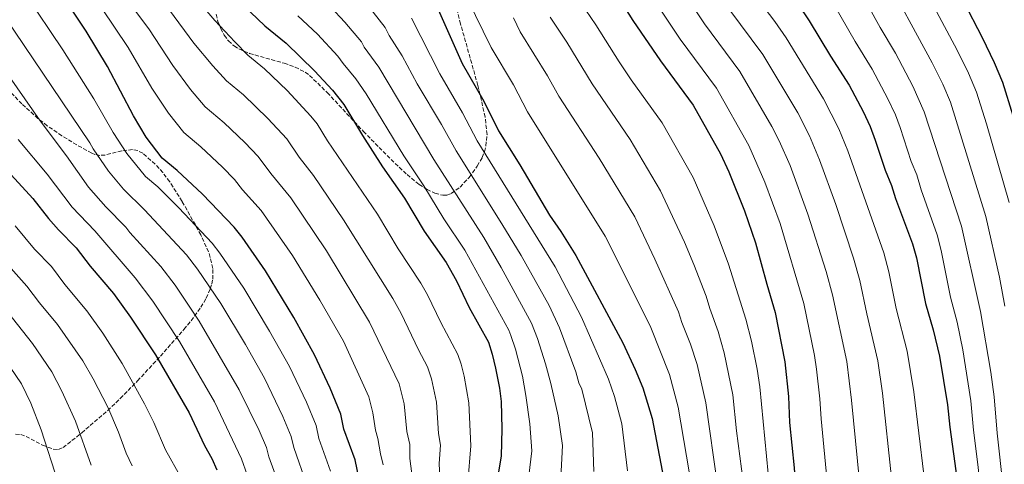
# Model space of a CAD drawing. Units: metres. Extents: x 617089 to 620524, y 4764135 to 4766508.
# Drawn here: x 617978 to 618401, y 4765770 to 4765962 of the extents above; entities that cross this region are included whole.
import ezdxf

# ---------------------------------------------------------------- set-up
doc = ezdxf.new("R2010")
doc.units = ezdxf.units.M
doc.header["$MEASUREMENT"] = 0
doc.linetypes.add('DGN Style 3', pattern=[2.435891, 1.739922, -0.695969])
for name, color, linetype, lineweight in [('Curva de nivel directora', 30, 'Continuous', 30), ('Curva de nivel intermedia', 30, 'Continuous', 0), ('Zona arbolada', 92, 'DGN Style 3', 0)]:
    doc.layers.add(name, color=color, linetype=linetype, lineweight=lineweight)

msp = doc.modelspace()

# ---------------------------------------------------------------- linework, layer by layer
at = {"layer": 'Curva de nivel directora', "color": 30, "linetype": 'Continuous', "lineweight": 30, "flags": 128}
for points, elevation in [([(618375.19, 4765985.55), (618391.61, 4765953.84), (618396.79, 4765943.14), (618400.34, 4765934.68), (618404.74, 4765920.33), (618408.47, 4765905.71), (618413.3, 4765889.06), (618420.86, 4765855.01), (618423.45, 4765830.6), (618426.02, 4765814.55), (618427.02, 4765802.04), (618427.59, 4765786.93)], 1125), ([(618124.12, 4765761.1), (618121.82, 4765772.25), (618116.99, 4765785.37), (618115.7, 4765791.78), (618111.07, 4765802.95), (618104.35, 4765817.31), (618095.41, 4765833.38), (618083.25, 4765853.53), (618073.3, 4765867.9), (618069.88, 4765872.3), (618056.23, 4765886.48), (618045.33, 4765896.57), (618038.89, 4765901.87), (618031.99, 4765911.02), (618026.46, 4765920.15), (618015.33, 4765941.43), (618006.18, 4765956.57), (617990.86, 4765979.81)], 1250), ([(618070.63, 4765970.81), (618083.01, 4765958.91), (618092.24, 4765951.37), (618104.34, 4765939.56), (618112.13, 4765931.23), (618116.97, 4765925.05), (618124.99, 4765911.71), (618133.61, 4765898.24), (618143.06, 4765884.68), (618151.49, 4765870.58), (618160.95, 4765857.03), (618165.43, 4765849.15), (618170.91, 4765837.73), (618179.18, 4765822.74), (618180.86, 4765817.58), (618182.22, 4765811.63), (618183.92, 4765802.95), (618184.59, 4765797.32), (618184.92, 4765785.49), (618184.66, 4765773.73), (618182.01, 4765758.49)], 1225), ([(618156.94, 4765967.16), (618167.88, 4765942.62), (618177.14, 4765926.48), (618183.52, 4765913.68), (618192.66, 4765899.07), (618205.48, 4765877.4), (618210.39, 4765870.36), (618216.79, 4765860.14), (618237.04, 4765822.5), (618242.32, 4765811.06), (618245.61, 4765803.15), (618249.57, 4765790), (618255.73, 4765757.77), (618256.47, 4765750.84), (618257.29, 4765736.84), (618259.54, 4765727.85), (618260.67, 4765724.91), (618263.4, 4765719.64), (618272.72, 4765706.18), (618275.04, 4765702.17)], 1200), ([(618237.85, 4765966.65), (618241.26, 4765961.15), (618253.15, 4765943.76), (618267.3, 4765924.8), (618279.06, 4765903.8), (618282.53, 4765896.08), (618289.4, 4765879.26), (618294.08, 4765865.52), (618298.87, 4765847.72), (618302.59, 4765835.57), (618306.66, 4765814.36), (618308.23, 4765799.37), (618308.72, 4765788.26), (618310.7, 4765768.67), (618311.24, 4765759.78), (618313.25, 4765751.15), (618315.21, 4765744.44)], 1175), ([(618312.37, 4765968.03), (618317.21, 4765960.97), (618326.26, 4765945.86), (618334.29, 4765933.32), (618340.37, 4765921.95), (618343.34, 4765915.56), (618345.6, 4765909.68), (618349.83, 4765896.74), (618352.59, 4765890.12)], 1150), ([(617968.96, 4765899.89), (617983.26, 4765884.57), (617990, 4765875.99), (617994.23, 4765871.12), (618001.9, 4765863.4), (618007.82, 4765855.52), (618017.93, 4765843.68), (618025.2, 4765833.53), (618035.95, 4765817.35), (618050.44, 4765792.36), (618057.11, 4765778.33), (618060.15, 4765772.8), (618062.29, 4765767.86)], 1275), ([(618352.59, 4765890.12), (618354.32, 4765884.57), (618361.64, 4765865.11), (618363.25, 4765859.13), (618367.22, 4765839.47), (618370.54, 4765828.03), (618373.26, 4765816.74), (618376.63, 4765795.82), (618377.62, 4765786.27), (618380.23, 4765767.47), (618380.84, 4765760.39)], 1150)]:
    msp.add_lwpolyline(points, dxfattribs=dict(at, elevation=elevation))
at = {"layer": 'Curva de nivel intermedia', "color": 30, "linetype": 'Continuous', "lineweight": 0, "flags": 128}
for points, elevation in [([(618147.24, 4765758.56), (618145.4, 4765772.7), (618145.44, 4765778.77), (618144.14, 4765784.42), (618142.98, 4765796.24), (618140.74, 4765804.92), (618128.05, 4765831.35), (618109.56, 4765862.03), (618094.13, 4765884.92), (618085.58, 4765895.38), (618080.18, 4765902.72), (618074.38, 4765908.73), (618065.53, 4765917.09), (618057.32, 4765924.05), (618051.05, 4765931.47), (618043.43, 4765941.74), (618033.12, 4765957.59), (618006, 4765993.64)], 1240), ([(618348.45, 4765982.97), (618370.09, 4765942.98), (618374.64, 4765933.76), (618377.9, 4765926.1), (618393.21, 4765876.84), (618399.01, 4765850.77), (618401.37, 4765838.25)], 1135), ([(618260.66, 4765977.04), (618272.11, 4765959.66), (618287.27, 4765939.27), (618301.15, 4765915.6), (618304.28, 4765909.34), (618308.93, 4765898.78), (618316.61, 4765877.92), (618324.42, 4765853.24), (618327.22, 4765843.14), (618333.34, 4765814.44), (618335.42, 4765797.9), (618338.84, 4765762.86), (618341.3, 4765752.65), (618342.42, 4765749.87)], 1165), ([(618364.36, 4765979.35), (618380.85, 4765948.41), (618385.72, 4765938.45), (618389.12, 4765930.39), (618393.38, 4765916.77), (618403.22, 4765882.94)], 1130), ([(618170.32, 4765762.49), (618171.65, 4765778.25), (618170.72, 4765796.71), (618168.72, 4765808.12), (618167.46, 4765813.35), (618165.97, 4765817.43), (618158.74, 4765831.23), (618152.94, 4765843.2), (618150.13, 4765848.22), (618140.36, 4765862.99), (618131.4, 4765877.81), (618109.94, 4765909.45), (618105.47, 4765916.66), (618102.83, 4765920.03), (618092.57, 4765931.03), (618082.86, 4765940.41), (618075.74, 4765946.24), (618070.13, 4765951.91), (618061.56, 4765961.12), (618051.08, 4765973.55)], 1230), ([(618121.9, 4765974.71), (618134.72, 4765958.16), (618136.51, 4765954.75), (618142.07, 4765945.94), (618148.55, 4765933.88), (618158.97, 4765916.36), (618165.27, 4765905.04), (618185, 4765873.73), (618193.27, 4765860.07), (618205.3, 4765838.58), (618209.75, 4765828.93), (618216.71, 4765810.06), (618218.03, 4765805.34), (618219.31, 4765802.57), (618223.92, 4765783.73), (618224.51, 4765767.19)], 1210), ([(618291.72, 4765974.72), (618302.32, 4765960.77), (618307.23, 4765953.74), (618323.24, 4765927.41), (618329.91, 4765914.53), (618333.74, 4765905.11), (618349.23, 4765861.15), (618351.39, 4765852.98), (618354.58, 4765837.22), (618359.29, 4765818.97), (618362.16, 4765801.41)], 1155), ([(618338.03, 4765975.63), (618347.67, 4765958.18), (618354.33, 4765947.11), (618361.74, 4765932.9), (618366.68, 4765921.8), (618382.73, 4765872.74), (618390.86, 4765835.94), (618395.32, 4765809.94), (618396.7, 4765799.33), (618397.97, 4765783.6), (618400.53, 4765760.22), (618402.09, 4765734.88)], 1140), ([(617951.34, 4765968.67), (617959.79, 4765955.91), (617986.32, 4765918.02), (617997.75, 4765902.95), (618007.14, 4765889.53), (618014.66, 4765881.03), (618023.23, 4765872.27), (618024.98, 4765869.94), (618038.2, 4765855.35), (618044.44, 4765847.28), (618054.8, 4765831.88), (618072, 4765802.34), (618080.52, 4765784.86), (618083.65, 4765777.43), (618084.67, 4765773.45), (618089.57, 4765760.11), (618092.22, 4765750.64), (618095.07, 4765736.68), (618096.82, 4765731.33), (618097.2, 4765728.87)], 1265), ([(617967.09, 4765968.5), (618007.79, 4765908.58), (618009.18, 4765905.92), (618015.7, 4765896.3), (618022.24, 4765888.64), (618031.3, 4765879.72), (618049.24, 4765860.33), (618054.06, 4765854.15), (618064.11, 4765839.37), (618074.63, 4765821.78), (618082.79, 4765807.33), (618090.7, 4765790.89), (618094.33, 4765782.21), (618095.44, 4765777.43)], 1260), ([(617979.96, 4765972.7), (617996.15, 4765948.59), (618009.49, 4765927.41), (618017.82, 4765913.04), (618023.59, 4765904.02), (618031.61, 4765894.05), (618036.94, 4765889.54), (618046.08, 4765880.54), (618060.36, 4765865.36), (618063.68, 4765861.03), (618073.96, 4765846.01), (618085.02, 4765827.58), (618093.57, 4765812.32)], 1255), ([(618170.24, 4765970.54), (618180.39, 4765949.48), (618189.96, 4765933.42), (618196, 4765921.92), (618229.45, 4765868.42), (618245.64, 4765836.07), (618248.97, 4765829.17), (618257.02, 4765808.95), (618260.84, 4765794.82), (618266.75, 4765759.45)], 1195), ([(618218.86, 4765968.7), (618225.35, 4765959.24), (618235.36, 4765943.4), (618240.55, 4765935.62), (618253.9, 4765917.07), (618267.25, 4765893.61), (618276.34, 4765872.85), (618282.46, 4765856.35), (618289.9, 4765832.74), (618292.32, 4765823.19), (618294.74, 4765811.16), (618295.87, 4765803.52), (618300.19, 4765758.88)], 1180), ([(618249.26, 4765971.78), (618261.61, 4765953.17), (618277.28, 4765932.04), (618291.21, 4765907.46), (618298.07, 4765891.64), (618304.62, 4765873.86), (618314.88, 4765839.45), (618319.44, 4765817.09), (618320.36, 4765811.17), (618321.8, 4765798.38), (618322.3, 4765789.77), (618325.04, 4765761.32), (618327.93, 4765749.58), (618333.41, 4765733.91)], 1170), ([(618012.69, 4765966.54), (618024.22, 4765949.51), (618034.37, 4765932.06), (618041.52, 4765921.25), (618048.1, 4765912.96), (618055.43, 4765906.83), (618064.75, 4765898.11), (618070.01, 4765892.73), (618073.39, 4765888.34), (618081.46, 4765879.4), (618094.91, 4765860.14), (618106.62, 4765840.82), (618116.78, 4765823.23), (618127.78, 4765799.34), (618129.49, 4765792.39), (618130.56, 4765784.9), (618131.65, 4765781.4), (618132.75, 4765774.82), (618133.96, 4765770.08)], 1245), ([(618042.01, 4765965.67), (618052.5, 4765951.43), (618060.58, 4765941.7), (618066.53, 4765935.15), (618073.85, 4765929.12), (618084.36, 4765919.01), (618092.45, 4765910.25), (618097.76, 4765902.41), (618103.89, 4765894.5), (618116.9, 4765875.43), (618138.08, 4765841.58), (618141.65, 4765835.06), (618149.11, 4765819.49), (618153.02, 4765812.2), (618154.68, 4765807.05), (618156.81, 4765796.99), (618157.76, 4765783.45), (618158.54, 4765778.51), (618158.06, 4765770.58), (618158.94, 4765750.06)], 1235), ([(618111.18, 4765967.04), (618117.48, 4765960.41), (618124.6, 4765951.96), (618125.75, 4765949.74), (618132.09, 4765941.03), (618155.77, 4765901.33), (618177.19, 4765867.82), (618184.71, 4765854.93), (618197.64, 4765831.03), (618200.3, 4765824.34), (618203.7, 4765813.49), (618206.03, 4765804.98), (618209.16, 4765791.06), (618211, 4765778.28), (618210.35, 4765764.42)], 1215), ([(618282.65, 4765966.18), (618297.25, 4765946.5), (618312.2, 4765921.51), (618317.23, 4765911.6), (618321.61, 4765901.27), (618328.61, 4765881.99), (618336.27, 4765858.96), (618339.01, 4765849.27), (618341.93, 4765834.99), (618346.69, 4765814.74), (618348.68, 4765800.9), (618352.63, 4765764.39), (618355.6, 4765752.48), (618357.34, 4765743.75), (618358.32, 4765734.3), (618360.77, 4765727.9), (618361.65, 4765722.82), (618372.58, 4765693.19), (618388.16, 4765656.68), (618392.08, 4765646), (618414.99, 4765588.63)], 1160), ([(618327.62, 4765968.3), (618336.92, 4765952.1), (618344.31, 4765940.21), (618351.05, 4765927.42), (618354.22, 4765920.61), (618356.35, 4765915.18), (618361.06, 4765900.49), (618363.39, 4765894.71), (618365.29, 4765888.32), (618372.18, 4765868.92), (618373.91, 4765862.18), (618378, 4765842.08), (618380.81, 4765831.44), (618383.3, 4765819.51)], 1145), ([(618097.26, 4765963.14), (618105.6, 4765955.21), (618114.47, 4765945.76), (618116.63, 4765942.71), (618122.11, 4765936.13), (618126.66, 4765929.58), (618142.76, 4765902.99), (618151.42, 4765890.06), (618159.98, 4765875.85), (618169.07, 4765862.43), (618187.89, 4765828.02), (618188.82, 4765825.7), (618190.86, 4765819.74), (618193.81, 4765808.22), (618195.34, 4765799.9), (618196.94, 4765787.67), (618197.83, 4765776), (618196.2, 4765761.68)], 1220), ([(618146.12, 4765962.2), (618158.21, 4765938.25), (618168.06, 4765921.42), (618174.39, 4765909.36), (618207.86, 4765855.22), (618219.19, 4765833.53), (618230.82, 4765806.81), (618233.37, 4765799.42), (618236.61, 4765787.6), (618239.01, 4765767.47)], 1205), ([(618190.03, 4765962.28), (618192.9, 4765956.33), (618204.58, 4765937.36), (618209.4, 4765928.6), (618226.85, 4765902), (618242.11, 4765876.69), (618250.81, 4765858.54), (618260.9, 4765835.84), (618262.4, 4765831.22), (618266.11, 4765821.9), (618268.96, 4765813.17), (618272.72, 4765796.76), (618277.78, 4765761.13)], 1190), ([(618205.78, 4765962.53), (618212.84, 4765951.83), (618223.75, 4765933.87), (618240.13, 4765909.93), (618253.18, 4765887.88), (618263.51, 4765865.82), (618267.5, 4765856.24), (618272.82, 4765842.52), (618274.37, 4765837.24), (618278.01, 4765827.32), (618280.64, 4765818.18), (618284.29, 4765800.14), (618285.91, 4765784.7), (618288.8, 4765762.81)], 1185), ([(617976.87, 4765909.94), (617989.32, 4765895.04), (618000.18, 4765880.85), (618009.81, 4765870.67), (618027.26, 4765850.47), (618034.82, 4765840.4), (618046.29, 4765823.12), (618061.3, 4765797.2), (618072.97, 4765772.65), (618080.21, 4765751.96), (618082.8, 4765742.42), (618084.94, 4765731.65), (618085.1, 4765728.23), (618084.68, 4765719.61), (618084.95, 4765715.58), (618086.86, 4765709.04), (618089.11, 4765704.53), (618090.93, 4765702.14), (618098.78, 4765693.91), (618111.34, 4765681.32), (618121.21, 4765672.2), (618126.78, 4765666.31), (618131.95, 4765661.53), (618137.18, 4765655.69)], 1270), ([(617975.61, 4765872.89), (617983.97, 4765862.77), (617991.18, 4765855.29), (617996.96, 4765847.65), (618006.45, 4765836.27), (618013.28, 4765826.67), (618021.65, 4765813.64), (618031.22, 4765796.3), (618035.27, 4765788.21), (618040.34, 4765776.46), (618046.96, 4765764.5)], 1280), ([(618025.97, 4765769.6), (618023.32, 4765775.11), (618020.1, 4765784.07), (618015.41, 4765794.82), (618009.12, 4765806.98), (618004.69, 4765814.82), (617993.82, 4765830.43), (617986.1, 4765839.78), (617980.7, 4765846.87), (617969.26, 4765859.64)], 1285), ([(617970.11, 4765838.6), (617983.12, 4765822.28), (617991.41, 4765810.06), (617995.71, 4765801.79), (618001.63, 4765788.81), (618008.25, 4765769.91)], 1290), ([(618383.3, 4765819.51), (618386.66, 4765797.58), (618387.84, 4765784.94), (618389.91, 4765769), (618390.93, 4765756.9), (618392.24, 4765733.99), (618398.02, 4765705.25), (618415.08, 4765653.71), (618425.06, 4765628.44), (618433.87, 4765607.48), (618438.04, 4765598.04), (618449.59, 4765575.47), (618461.78, 4765547.5), (618468.38, 4765534.42), (618477.27, 4765519.12), (618492.54, 4765496.09), (618494.03, 4765492.85), (618498.47, 4765486.01), (618503.2, 4765477.39), (618511.55, 4765464.93), (618524.59, 4765448.36), (618528.33, 4765442.82), (618544.69, 4765414.7), (618555.19, 4765393.9)], 1145), ([(617971.06, 4765815.6), (617978.4, 4765804.86), (617982.3, 4765796.61), (617986.85, 4765785.06), (617994.06, 4765762.38)], 1295), ([(618093.57, 4765812.32), (618100.89, 4765796.92), (618105.02, 4765786.99), (618106.22, 4765781.4), (618111.3, 4765767.37)], 1255), ([(618362.16, 4765801.41), (618366.43, 4765765.93), (618368.13, 4765757.48), (618369.3, 4765748.66), (618370.18, 4765737.7), (618371.54, 4765732.8), (618372.02, 4765727.95), (618372.64, 4765725.53), (618380.82, 4765698.21), (618392.96, 4765667.61), (618400.11, 4765647.81), (618422.99, 4765592.04)], 1155), ([(618095.44, 4765777.43), (618101.07, 4765761.41)], 1260)]:
    msp.add_lwpolyline(points, dxfattribs=dict(at, elevation=elevation))
at = {"layer": 'Zona arbolada', "color": 92, "linetype": 'DGN Style 3', "lineweight": 0}
for points in [[(618062.04, 4765963.83, 1241.83), (618062.83, 4765960.76, 1242.47), (618064.03, 4765957.7, 1243.03), (618065.57, 4765954.85, 1243.46), (618067.36, 4765952.39, 1243.71), (618069.75, 4765950.21, 1243.71), (618071.84, 4765948.97, 1243.53), (618076.42, 4765946.99, 1243.07), (618091.36, 4765942.77, 1241.21), (618096.08, 4765941.11, 1240.54), (618100.35, 4765938.92, 1239.9), (618102.25, 4765937.54, 1239.6), (618109.9, 4765930.11, 1238.4), (618125.39, 4765913.46, 1236.08), (618132.17, 4765906.59, 1234.79), (618135.6, 4765903.14, 1233.13), (618139.04, 4765899.7, 1230.67), (618144.19, 4765894.85, 1226.05), (618149.33, 4765890.68, 1221.13), (618152.76, 4765888.47, 1218.13), (618156.2, 4765886.86, 1215.67), (618159.51, 4765885.97, 1214.05), (618161.29, 4765886.03, 1213.45), (618163.15, 4765886.7, 1212.88), (618167.02, 4765889.49, 1211.79), (618170.85, 4765893.66, 1210.82), (618174.35, 4765898.5, 1209.99), (618176.49, 4765902.2, 1209.46), (618177.46, 4765904.68, 1209.1), (618178.12, 4765907.17, 1208.75), (618178.58, 4765912.16, 1208.05), (618177.78, 4765919.66, 1207.03), (618174.63, 4765933.26, 1205.28), (618167.2, 4765959.68, 1202.78), (618164.86, 4765969.33, 1201.73)], [(617975.8, 4765783.23, 1302.1), (617977.99, 4765783.04, 1300.9), (617980.28, 4765782.27, 1299.63), (617987.41, 4765778.48, 1295.68), (617992.02, 4765776.73, 1293.32), (617994.19, 4765776.69, 1292.33), (617996.21, 4765777.47, 1291.53), (618004.22, 4765783.79, 1289.19), (618015.4, 4765793.4, 1286.66), (618020.81, 4765798.54, 1285.2), (618028.26, 4765806.15, 1282.71), (618038.07, 4765816.76, 1279.01), (618048.23, 4765828.3, 1274.68), (618051.32, 4765832.04, 1272.4), (618055.5, 4765837.8, 1268.21), (618057.8, 4765841.74, 1265.58), (618059.55, 4765845.77, 1263.61), (618060.17, 4765847.82, 1263.03), (618060.62, 4765849.89, 1262.78), (618060.69, 4765854.54, 1262.78), (618058.84, 4765861.62, 1262.78), (618055.51, 4765868.95, 1262.78), (618047.41, 4765883.34, 1262.78), (618042.1, 4765891.79, 1262.78), (618039.14, 4765895.71, 1262.78), (618035.84, 4765899.4, 1262.78), (618030.53, 4765904.03, 1262.78), (618028.36, 4765905.19, 1263.05), (618026.12, 4765905.64, 1263.78), (618021.46, 4765905.08, 1266.17), (618014.36, 4765903.3, 1270.32), (618012.05, 4765903.16, 1271.39), (618009.81, 4765903.55, 1272.1), (618008.52, 4765904.1, 1272.31), (618002.07, 4765907.69, 1272.53), (617995.68, 4765911.59, 1272.31), (617989.44, 4765915.87, 1272.1), (617985.43, 4765918.99, 1272.2), (617978.52, 4765925.28, 1272.85), (617966.43, 4765937.75, 1274.45)], [(617975.8, 4765783.23, 1302.1), (617977.99, 4765783.04, 1300.9), (617980.28, 4765782.27, 1299.63), (617987.41, 4765778.48, 1295.68), (617992.02, 4765776.73, 1293.32), (617994.19, 4765776.69, 1292.33), (617996.21, 4765777.47, 1291.53), (618004.22, 4765783.79, 1289.19), (618015.4, 4765793.4, 1286.66), (618020.81, 4765798.54, 1285.2), (618028.26, 4765806.15, 1282.71), (618038.07, 4765816.76, 1279.01), (618048.23, 4765828.3, 1274.68), (618051.32, 4765832.04, 1272.4), (618055.5, 4765837.8, 1268.21), (618057.8, 4765841.74, 1265.58), (618059.55, 4765845.77, 1263.61), (618060.17, 4765847.82, 1263.03), (618060.62, 4765849.89, 1262.78), (618060.69, 4765854.54, 1262.78), (618058.84, 4765861.62, 1262.78), (618055.51, 4765868.95, 1262.78), (618047.41, 4765883.34, 1262.78), (618042.1, 4765891.79, 1262.78), (618039.14, 4765895.71, 1262.78), (618035.84, 4765899.4, 1262.78), (618030.53, 4765904.03, 1262.78), (618028.36, 4765905.19, 1263.05), (618026.12, 4765905.64, 1263.78), (618021.46, 4765905.08, 1266.17), (618014.36, 4765903.3, 1270.32), (618012.05, 4765903.16, 1271.39), (618009.81, 4765903.55, 1272.1), (618008.52, 4765904.1, 1272.31), (618002.07, 4765907.69, 1272.53), (617995.68, 4765911.59, 1272.31), (617989.44, 4765915.87, 1272.1), (617985.43, 4765918.99, 1272.2), (617978.52, 4765925.28, 1272.85), (617966.43, 4765937.75, 1274.45)]]:
    msp.add_polyline3d(points, dxfattribs=at)

doc.saveas('drawing.dxf')
